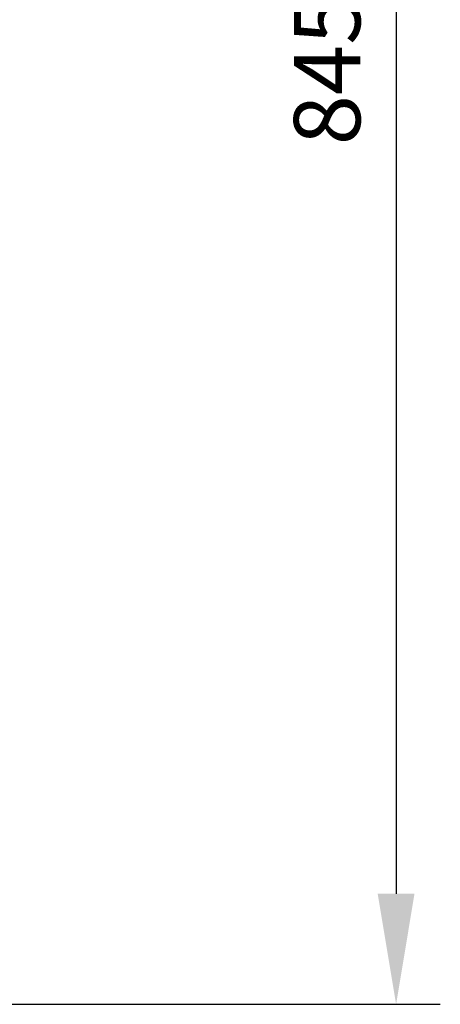
# Model space of a CAD drawing. Units: millimetres. Extents: x -23 to 9076, y 792 to 3565.
# Drawn here: x 3008 to 3198, y 1652 to 2097 of the extents above; entities that cross this region are included whole.
import ezdxf

# ---------------------------------------------------------------- set-up
doc = ezdxf.new("R2010")
doc.units = ezdxf.units.MM
doc.layers.add('kote', color=152, linetype='Continuous', lineweight=0)
doc.styles.get("Standard").update_dxf_attribs({"font": 'arial.ttf'})
doc.dimstyles.new('VARIABEL-ST', dxfattribs={"dimscale": 40, "dimtxt": 7, "dimasz": 2.5, "dimexe": 1, "dimexo": 1, "dimgap": 0.6, "dimtad": 1, "dimdsep": 46, "dimtxsty": 'Standard', "dimcen": 0, "dimclrd": 256, "dimclre": 256, "dimclrt": 5, "dimadec": 0, "dimazin": 0, "dimtp": 0.1, "dimtm": 0.1, "dimtfac": 0.71, "dimtdec": 3, "dimtmove": 0, "dimatfit": 3, "dimfxl": 0, "dimtzin": 0, "dimarcsym": 0})

# ---------------------------------------------------------------- blocks, each defined once
blk = doc.blocks.new('*D84')
at = {"layer": 'DEFPOINTS', "color": 0, "transparency": 16777216}
for p in [(3046.49, 2496.61), (2958.66, 1652.01), (3178, 1652.01)]:
    blk.add_point(p, dxfattribs=at)
at = {"layer": 'kote', "lineweight": -2, "transparency": 16777216}
for p, q in [((3066.49, 2496.61), (3198, 2496.61)), ((3178, 2446.61), (3178, 1702.01)), ((2978.66, 1652.01), (3198, 1652.01))]:
    blk.add_line(p, q, dxfattribs=at)
at = {"layer": 'kote', "transparency": 16777216}
for points in [[(3169.66, 2446.61), (3186.33, 2446.61), (3178, 2496.61)], [(3169.66, 1702.01), (3186.33, 1702.01), (3178, 1652.01)]]:
    blk.add_solid(points, dxfattribs=at)
at = {"layer": 'kote', "transparency": 16777216, "insert": (3150.68, 2074.31), "char_height": 30, "attachment_point": 5, "rotation": 90}
blk.add_mtext('845', dxfattribs=at)

msp = doc.modelspace()

# ---------------------------------------------------------------- dimensions: what is measured, and where the dimension line sits
at = {"layer": 'kote'}
dim = msp.add_linear_dim(base=(3177.998, 1652.009), p1=(3046.491, 2496.606), p2=(2958.663, 1652.009), angle=90, dimstyle='VARIABEL-ST', override={"dimscale": 20, "dimtxt": 1.5, "dimtoh": 1, "dimdec": 0, "dimpost": '<>', "dimclrt": 256, "dimtofl": 0, "dimatfit": 0}, dxfattribs=at)
dim.commit()
dim.dimension.update_dxf_attribs({"geometry": '*D84', "text_midpoint": (3150.681, 2074.308)})

doc.saveas('drawing.dxf')
